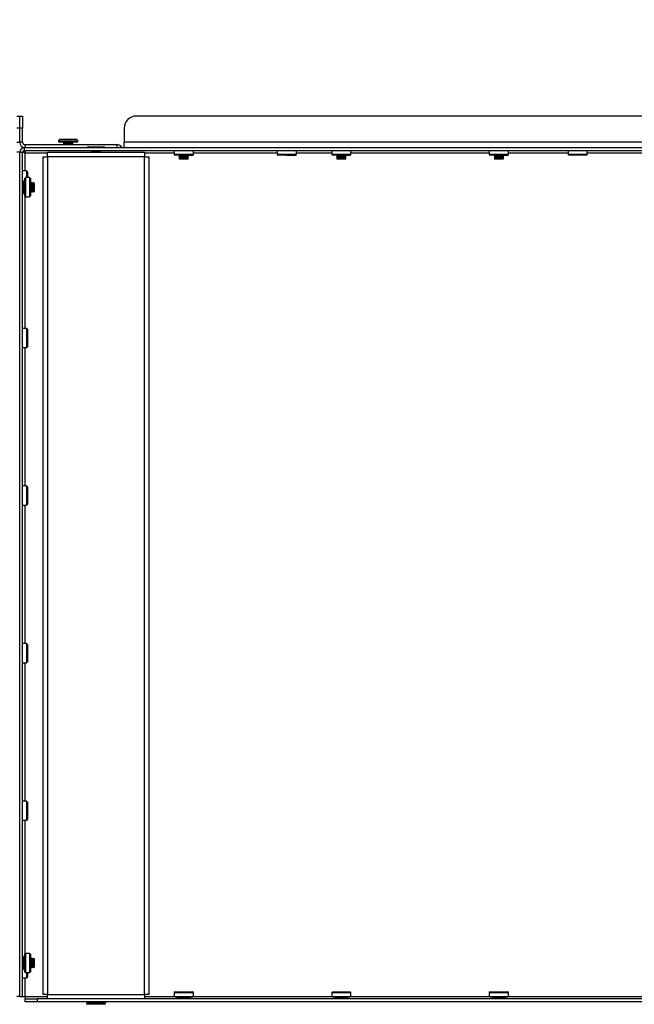
# Model space of a CAD drawing. Units: millimetres. Extents: x 0 to 420, y 0 to 297.
# Drawn here: x 141 to 154, y 205 to 225 of the extents above; entities that cross this region are included whole.
import ezdxf

# ---------------------------------------------------------------- set-up
doc = ezdxf.new("R2010")
doc.units = ezdxf.units.MM
doc.layers.add('DIMENSIONS', color=7, linetype='Continuous')
doc.styles.add('SLDTEXTSTYLE0', font='TXT', dxfattribs={"width": 0.7})
doc.dimstyles.new('SLDDIMSTYLE0', dxfattribs={"dimtxt": 3.694289, "dimasz": 3.556, "dimexe": 0, "dimexo": 0.0625, "dimgap": 0.923572, "dimtad": 1, "dimdec": 0, "dimlfac": 20, "dimrnd": 1e-09, "dimzin": 12, "dimdsep": 46, "dimtxsty": 'SLDTEXTSTYLE0', "dimblk1": 'CLOSED', "dimblk2": 'CLOSED', "dimsah": 1, "dimcen": 0.09, "dimadec": 0, "dimazin": 3, "dimtfac": 1, "dimtdec": 0, "dimtofl": 0, "dimtmove": 0, "dimatfit": 3, "dimldrblk": 'CLOSED', "dimfxl": 0, "dimfrac": 2, "dimtolj": 1, "dimtzin": 12, "dimarcsym": 0})

# ---------------------------------------------------------------- blocks, each defined once
blk = doc.blocks.new('_CLOSED')
at = {"color": 0, "linetype": 'ByBlock', "lineweight": -2}
for p, q in [((-1, 0.166667), (0, 0)), ((-1, 0.166667), (-1, -0.166667)), ((0, 0), (-1, -0.166667)), ((0, 0), (-1, 0))]:
    blk.add_line(p, q, dxfattribs=at)
blk = doc.blocks.new('_D_6')
at = {"layer": 'DIMENSIONS'}
for p, q in [((114.867, 235.859), (113.978, 235.859)), ((113.978, 235.859), (113.978, 231.343)), ((122.413, 235.859), (123.302, 235.859)), ((123.302, 235.859), (123.302, 231.343)), ((113.978, 231.343), (114.867, 231.343)), ((123.302, 231.343), (122.413, 231.343)), ((73.64, 223.218), (73.64, 227.87)), ((164.42, 223.218), (164.42, 227.87)), ((73.64, 226.87), (164.42, 226.87))]:
    blk.add_line(p, q, dxfattribs=at)
at = {"layer": 'DIMENSIONS', "xscale": 3.556, "yscale": 3.556, "rotation": 180.0000000000004}
blk.add_blockref('_CLOSED', (73.64, 226.87, -11.72), dxfattribs=at)
at = {"layer": 'DIMENSIONS', "xscale": 3.556, "yscale": 3.556}
blk.add_blockref('_CLOSED', (164.42, 226.87, -11.72), dxfattribs=at)
at = {"layer": 'DIMENSIONS', "char_height": 2.9104, "attachment_point": 1, "style": 'SLDTEXTSTYLE0'}
for s, insert in [('71.5', (114.867, 235.095)), ('1816', (114.328, 230.621))]:
    blk.add_mtext(s, dxfattribs=dict(at, insert=insert))
blk = doc.blocks.new('_D_7')
at = {"layer": 'DIMENSIONS'}
for p, q in [((114.863, 245.508), (113.973, 245.508)), ((113.973, 245.508), (113.973, 240.991)), ((122.408, 245.508), (123.297, 245.508)), ((123.297, 245.508), (123.297, 240.991)), ((113.973, 240.991), (114.863, 240.991)), ((123.297, 240.991), (122.408, 240.991)), ((70.76, 205.943), (70.76, 237.518)), ((167.3, 205.943), (167.3, 237.518)), ((70.76, 236.518), (167.3, 236.518))]:
    blk.add_line(p, q, dxfattribs=at)
at = {"layer": 'DIMENSIONS', "xscale": 3.556, "yscale": 3.556, "rotation": 180.0000000000003}
blk.add_blockref('_CLOSED', (70.76, 236.518, -11.72), dxfattribs=at)
at = {"layer": 'DIMENSIONS', "xscale": 3.556, "yscale": 3.556}
blk.add_blockref('_CLOSED', (167.3, 236.518, -11.72), dxfattribs=at)
at = {"layer": 'DIMENSIONS', "char_height": 2.9104, "attachment_point": 1, "style": 'SLDTEXTSTYLE0'}
for s, insert in [('76.0', (114.863, 244.743)), ('1931', (114.324, 240.27))]:
    blk.add_mtext(s, dxfattribs=dict(at, insert=insert))

msp = doc.modelspace()

# ---------------------------------------------------------------- linework, layer by layer
at = {"color": 7, "linetype": 'Continuous', "lineweight": 25}
for p, q in [((141.28, 223.213), (141.34, 223.213)), ((141.34, 223.213), (141.4, 223.213)), ((141.34, 222.963), (141.34, 223.213)), ((141.4, 223.213), (141.4, 222.963)), ((161.955, 223.213), (143.745, 223.213)), ((141.34, 222.963), (141.28, 222.963)), ((141.4, 222.963), (141.34, 222.963)), ((141.34, 222.673), (141.34, 222.963)), ((141.4, 222.673), (141.4, 222.963)), ((143.495, 222.963), (143.495, 222.673)), ((141.28, 222.673), (141.34, 222.673)), ((141.4, 222.673), (141.34, 222.673)), ((141.45, 222.623), (141.45, 222.563)), ((141.45, 222.623), (143.35, 222.623)), ((142.14, 222.693), (142.14, 222.683)), ((142.14, 222.683), (142.521, 222.683)), ((142.18, 222.733), (142.485, 222.733)), ((142.24, 222.673), (142.24, 222.668)), ((142.24, 222.668), (142.255, 222.66)), ((142.24, 222.668), (142.43, 222.668)), ((142.255, 222.66), (142.24, 222.653)), ((142.24, 222.653), (142.255, 222.645)), ((142.24, 222.653), (142.43, 222.653)), ((142.255, 222.645), (142.24, 222.638)), ((142.24, 222.638), (142.255, 222.63)), ((142.24, 222.638), (142.43, 222.638)), ((142.255, 222.63), (142.24, 222.623)), ((142.255, 222.66), (142.417, 222.66)), ((142.255, 222.645), (142.417, 222.645)), ((142.255, 222.63), (142.417, 222.63)), ((142.417, 222.66), (142.425, 222.66)), ((142.417, 222.645), (142.425, 222.645)), ((142.417, 222.63), (142.425, 222.63)), ((142.425, 222.66), (142.44, 222.668)), ((142.44, 222.653), (142.425, 222.66)), ((142.425, 222.645), (142.44, 222.653)), ((142.44, 222.638), (142.425, 222.645)), ((142.425, 222.63), (142.44, 222.638)), ((142.44, 222.623), (142.425, 222.63)), ((142.43, 222.668), (142.44, 222.668)), ((142.43, 222.653), (142.44, 222.653)), ((142.43, 222.638), (142.44, 222.638)), ((142.44, 222.668), (142.44, 222.673)), ((142.485, 222.733), (142.5, 222.733)), ((142.521, 222.683), (142.54, 222.683)), ((142.54, 222.683), (142.54, 222.693)), ((142.755, 222.578), (142.77, 222.578)), ((142.77, 222.578), (143.075, 222.578)), ((143.35, 222.563), (143.35, 222.623)), ((162.205, 222.673), (143.495, 222.673)), ((143.495, 222.563), (143.495, 222.673)), ((141.34, 222.468), (141.28, 222.468)), ((141.34, 205.053), (141.34, 222.468)), ((141.34, 222.468), (141.4, 222.468)), ((141.4, 205.053), (141.4, 222.468)), ((141.435, 222.563), (141.435, 222.503)), ((141.435, 222.563), (164.265, 222.563)), ((141.435, 222.456), (141.435, 222.503)), ((141.435, 222.503), (164.265, 222.503)), ((141.82, 222.373), (141.82, 205.098)), ((141.82, 222.373), (141.915, 222.373)), ((141.915, 222.468), (143.915, 222.468)), ((141.915, 222.373), (141.915, 222.468)), ((141.915, 222.373), (141.915, 205.098)), ((143.915, 222.373), (141.915, 222.373)), ((142.825, 222.503), (142.815, 222.498)), ((142.815, 222.498), (142.83, 222.49)), ((142.815, 222.498), (142.825, 222.498)), ((142.83, 222.49), (142.815, 222.483)), ((142.815, 222.483), (142.83, 222.475)), ((142.815, 222.483), (142.825, 222.483)), ((142.83, 222.475), (142.815, 222.468)), ((142.825, 222.498), (143.015, 222.498)), ((142.825, 222.483), (143.015, 222.483)), ((142.83, 222.49), (142.838, 222.49)), ((142.83, 222.475), (142.838, 222.475)), ((142.838, 222.49), (143, 222.49)), ((142.838, 222.475), (143, 222.475)), ((143, 222.49), (143.015, 222.498)), ((143.015, 222.483), (143, 222.49)), ((143, 222.475), (143.015, 222.483)), ((143.015, 222.468), (143, 222.475)), ((143.015, 222.498), (143.005, 222.503)), ((143.915, 222.468), (143.915, 222.373)), ((143.915, 205.098), (143.915, 222.373)), ((143.915, 222.373), (144.01, 222.373)), ((144.01, 205.098), (144.01, 222.373)), ((144.527, 222.503), (144.527, 222.42)), ((144.527, 222.42), (144.545, 222.403)), ((144.725, 222.42), (144.527, 222.42)), ((144.725, 222.403), (144.545, 222.403)), ((144.635, 222.403), (144.625, 222.398)), ((144.625, 222.398), (144.64, 222.39)), ((144.625, 222.398), (144.73, 222.398)), ((144.64, 222.39), (144.625, 222.383)), ((144.625, 222.383), (144.64, 222.375)), ((144.625, 222.383), (144.73, 222.383)), ((144.64, 222.375), (144.625, 222.368)), ((144.625, 222.368), (144.64, 222.36)), ((144.625, 222.368), (144.73, 222.368)), ((144.64, 222.39), (144.729, 222.39)), ((144.64, 222.375), (144.729, 222.375)), ((144.922, 222.42), (144.725, 222.42)), ((144.725, 222.403), (144.905, 222.403)), ((144.729, 222.39), (144.81, 222.39)), ((144.729, 222.375), (144.81, 222.375)), ((144.73, 222.398), (144.825, 222.398)), ((144.73, 222.383), (144.825, 222.383)), ((144.73, 222.368), (144.825, 222.368)), ((144.81, 222.39), (144.825, 222.398)), ((144.825, 222.383), (144.81, 222.39)), ((144.81, 222.375), (144.825, 222.383)), ((144.825, 222.368), (144.81, 222.375)), ((144.81, 222.36), (144.825, 222.368)), ((144.825, 222.398), (144.815, 222.403)), ((144.905, 222.403), (144.922, 222.42)), ((144.922, 222.42), (144.922, 222.503)), ((146.652, 222.503), (146.652, 222.42)), ((146.652, 222.42), (146.67, 222.403)), ((146.85, 222.42), (146.652, 222.42)), ((146.85, 222.403), (146.67, 222.403)), ((147.047, 222.42), (146.85, 222.42)), ((146.85, 222.403), (147.03, 222.403)), ((147.03, 222.403), (147.047, 222.42)), ((147.047, 222.42), (147.047, 222.503)), ((147.777, 222.503), (147.777, 222.42)), ((147.777, 222.42), (147.795, 222.403)), ((147.975, 222.42), (147.777, 222.42)), ((147.975, 222.403), (147.795, 222.403)), ((147.885, 222.403), (147.875, 222.398)), ((147.875, 222.398), (147.89, 222.39)), ((147.875, 222.398), (147.98, 222.398)), ((147.89, 222.39), (147.875, 222.383)), ((147.875, 222.383), (147.89, 222.375)), ((147.875, 222.383), (147.98, 222.383)), ((147.89, 222.375), (147.875, 222.368)), ((147.875, 222.368), (147.89, 222.36)), ((147.875, 222.368), (147.98, 222.368)), ((147.89, 222.39), (147.979, 222.39)), ((147.89, 222.375), (147.979, 222.375)), ((148.172, 222.42), (147.975, 222.42)), ((147.975, 222.403), (148.155, 222.403)), ((147.979, 222.39), (148.06, 222.39)), ((147.979, 222.375), (148.06, 222.375)), ((147.98, 222.398), (148.075, 222.398)), ((147.98, 222.383), (148.075, 222.383)), ((147.98, 222.368), (148.075, 222.368)), ((148.06, 222.39), (148.075, 222.398)), ((148.075, 222.383), (148.06, 222.39)), ((148.06, 222.375), (148.075, 222.383)), ((148.075, 222.368), (148.06, 222.375)), ((148.06, 222.36), (148.075, 222.368)), ((148.075, 222.398), (148.065, 222.403)), ((148.155, 222.403), (148.172, 222.42)), ((148.172, 222.42), (148.172, 222.503)), ((151.027, 222.503), (151.027, 222.42)), ((151.027, 222.42), (151.045, 222.403)), ((151.225, 222.42), (151.027, 222.42)), ((151.225, 222.403), (151.045, 222.403)), ((151.135, 222.403), (151.125, 222.398)), ((151.125, 222.398), (151.14, 222.39)), ((151.125, 222.398), (151.23, 222.398)), ((151.14, 222.39), (151.125, 222.383)), ((151.125, 222.383), (151.14, 222.375)), ((151.125, 222.383), (151.23, 222.383)), ((151.14, 222.375), (151.125, 222.368)), ((151.125, 222.368), (151.14, 222.36)), ((151.125, 222.368), (151.23, 222.368)), ((151.14, 222.39), (151.229, 222.39)), ((151.14, 222.375), (151.229, 222.375)), ((151.422, 222.42), (151.225, 222.42)), ((151.225, 222.403), (151.405, 222.403)), ((151.229, 222.39), (151.31, 222.39)), ((151.229, 222.375), (151.31, 222.375)), ((151.23, 222.398), (151.325, 222.398)), ((151.23, 222.383), (151.325, 222.383)), ((151.23, 222.368), (151.325, 222.368)), ((151.31, 222.39), (151.325, 222.398)), ((151.325, 222.383), (151.31, 222.39)), ((151.31, 222.375), (151.325, 222.383)), ((151.325, 222.368), (151.31, 222.375)), ((151.31, 222.36), (151.325, 222.368)), ((151.325, 222.398), (151.315, 222.403)), ((151.405, 222.403), (151.422, 222.42)), ((151.422, 222.42), (151.422, 222.503)), ((152.652, 222.503), (152.652, 222.42)), ((152.652, 222.42), (152.67, 222.403)), ((152.85, 222.42), (152.652, 222.42)), ((152.85, 222.403), (152.67, 222.403)), ((153.047, 222.42), (152.85, 222.42)), ((153.03, 222.403), (152.85, 222.403)), ((153.03, 222.403), (153.047, 222.42)), ((153.047, 222.42), (153.047, 222.503)), ((144.64, 222.36), (144.625, 222.353)), ((144.625, 222.353), (144.64, 222.345)), ((144.625, 222.353), (144.73, 222.353)), ((144.64, 222.345), (144.625, 222.338)), ((144.625, 222.338), (144.64, 222.33)), ((144.625, 222.338), (144.73, 222.338)), ((144.64, 222.33), (144.635, 222.328)), ((144.635, 222.328), (144.64, 222.323)), ((144.635, 222.328), (144.815, 222.328)), ((144.64, 222.36), (144.729, 222.36)), ((144.64, 222.345), (144.729, 222.345)), ((144.64, 222.33), (144.729, 222.33)), ((144.81, 222.323), (144.64, 222.323)), ((144.729, 222.36), (144.81, 222.36)), ((144.729, 222.345), (144.81, 222.345)), ((144.729, 222.33), (144.81, 222.33)), ((144.73, 222.353), (144.825, 222.353)), ((144.73, 222.338), (144.825, 222.338)), ((144.825, 222.353), (144.81, 222.36)), ((144.81, 222.345), (144.825, 222.353)), ((144.825, 222.338), (144.81, 222.345)), ((144.81, 222.33), (144.825, 222.338)), ((144.815, 222.328), (144.81, 222.33)), ((144.81, 222.323), (144.815, 222.328)), ((147.89, 222.36), (147.875, 222.353)), ((147.875, 222.353), (147.89, 222.345)), ((147.875, 222.353), (147.98, 222.353)), ((147.89, 222.345), (147.875, 222.338)), ((147.875, 222.338), (147.89, 222.33)), ((147.875, 222.338), (147.98, 222.338)), ((147.89, 222.33), (147.885, 222.328)), ((147.885, 222.328), (147.89, 222.323)), ((147.885, 222.328), (148.065, 222.328)), ((147.89, 222.36), (147.979, 222.36)), ((147.89, 222.345), (147.979, 222.345)), ((147.89, 222.33), (147.979, 222.33)), ((148.06, 222.323), (147.89, 222.323)), ((147.979, 222.36), (148.06, 222.36)), ((147.979, 222.345), (148.06, 222.345)), ((147.979, 222.33), (148.06, 222.33)), ((147.98, 222.353), (148.075, 222.353)), ((147.98, 222.338), (148.075, 222.338)), ((148.075, 222.353), (148.06, 222.36)), ((148.06, 222.345), (148.075, 222.353)), ((148.075, 222.338), (148.06, 222.345)), ((148.06, 222.33), (148.075, 222.338)), ((148.065, 222.328), (148.06, 222.33)), ((148.06, 222.323), (148.065, 222.328)), ((151.14, 222.36), (151.125, 222.353)), ((151.125, 222.353), (151.14, 222.345)), ((151.125, 222.353), (151.23, 222.353)), ((151.14, 222.345), (151.125, 222.338)), ((151.125, 222.338), (151.14, 222.33)), ((151.125, 222.338), (151.23, 222.338)), ((151.14, 222.33), (151.135, 222.328)), ((151.135, 222.328), (151.14, 222.323)), ((151.135, 222.328), (151.315, 222.328)), ((151.14, 222.36), (151.229, 222.36)), ((151.14, 222.345), (151.229, 222.345)), ((151.14, 222.33), (151.229, 222.33)), ((151.31, 222.323), (151.14, 222.323)), ((151.229, 222.36), (151.31, 222.36)), ((151.229, 222.345), (151.31, 222.345)), ((151.229, 222.33), (151.31, 222.33)), ((151.23, 222.353), (151.325, 222.353)), ((151.23, 222.338), (151.325, 222.338)), ((151.325, 222.353), (151.31, 222.36)), ((151.31, 222.345), (151.325, 222.353)), ((151.325, 222.338), (151.31, 222.345)), ((151.31, 222.33), (151.325, 222.338)), ((151.315, 222.328), (151.31, 222.33)), ((151.31, 222.323), (151.315, 222.328)), ((141.482, 222.083), (141.4, 222.083)), ((141.5, 222.065), (141.482, 222.083)), ((141.482, 222.083), (141.482, 221.943)), ((141.5, 222.065), (141.5, 221.943)), ((141.407, 221.83), (141.4, 221.845)), ((141.415, 221.845), (141.407, 221.83)), ((141.407, 221.66), (141.407, 221.83)), ((141.422, 221.831), (141.415, 221.845)), ((141.415, 221.645), (141.415, 221.845)), ((141.43, 221.88), (141.422, 221.88)), ((141.422, 221.611), (141.422, 221.88)), ((141.445, 221.871), (141.43, 221.88)), ((141.43, 221.611), (141.43, 221.88)), ((141.445, 221.931), (141.46, 221.931)), ((141.445, 221.93), (141.445, 221.931)), ((141.445, 221.93), (141.46, 221.93)), ((141.445, 221.91), (141.445, 221.93)), ((141.445, 221.91), (141.46, 221.91)), ((141.445, 221.879), (141.445, 221.91)), ((141.445, 221.879), (141.46, 221.879)), ((141.445, 221.875), (141.445, 221.879)), ((141.445, 221.875), (141.46, 221.875)), ((141.445, 221.841), (141.445, 221.875)), ((141.445, 221.841), (141.46, 221.841)), ((141.445, 221.826), (141.445, 221.841)), ((141.445, 221.826), (141.46, 221.826)), ((141.445, 221.793), (141.445, 221.826)), ((141.445, 221.793), (141.46, 221.793)), ((141.445, 221.77), (141.445, 221.793)), ((141.445, 221.77), (141.46, 221.77)), ((141.445, 221.741), (141.445, 221.77)), ((141.542, 221.943), (141.46, 221.943)), ((141.46, 221.943), (141.46, 221.548)), ((141.56, 221.925), (141.542, 221.943)), ((141.542, 221.943), (141.542, 221.548)), ((141.56, 221.925), (141.56, 221.565)), ((141.565, 221.845), (141.56, 221.835)), ((141.572, 221.83), (141.565, 221.845)), ((141.565, 221.645), (141.565, 221.845)), ((141.58, 221.845), (141.572, 221.83)), ((141.572, 221.66), (141.572, 221.83)), ((141.587, 221.83), (141.58, 221.845)), ((141.58, 221.645), (141.58, 221.845)), ((141.595, 221.845), (141.587, 221.83)), ((141.587, 221.66), (141.587, 221.83)), ((141.602, 221.83), (141.595, 221.845)), ((141.595, 221.645), (141.595, 221.845)), ((141.61, 221.845), (141.602, 221.83)), ((141.602, 221.66), (141.602, 221.83)), ((141.617, 221.83), (141.61, 221.845)), ((141.61, 221.645), (141.61, 221.845)), ((141.625, 221.845), (141.617, 221.83)), ((141.617, 221.66), (141.617, 221.83)), ((141.632, 221.83), (141.625, 221.845)), ((141.625, 221.645), (141.625, 221.845)), ((141.635, 221.835), (141.632, 221.83)), ((141.632, 221.66), (141.632, 221.83)), ((141.64, 221.83), (141.635, 221.835)), ((141.635, 221.655), (141.635, 221.835)), ((141.64, 221.83), (141.64, 221.66)), ((141.4, 221.645), (141.407, 221.66)), ((141.407, 221.66), (141.415, 221.645)), ((141.415, 221.645), (141.422, 221.659)), ((141.422, 221.611), (141.43, 221.611)), ((141.43, 221.611), (141.445, 221.62)), ((141.445, 221.741), (141.46, 221.741)), ((141.445, 221.711), (141.445, 221.741)), ((141.445, 221.711), (141.46, 221.711)), ((141.445, 221.69), (141.445, 221.711)), ((141.445, 221.69), (141.46, 221.69)), ((141.445, 221.656), (141.445, 221.69)), ((141.445, 221.656), (141.46, 221.656)), ((141.445, 221.643), (141.445, 221.656)), ((141.445, 221.643), (141.46, 221.643)), ((141.445, 221.609), (141.445, 221.643)), ((141.445, 221.609), (141.46, 221.609)), ((141.445, 221.607), (141.445, 221.609)), ((141.445, 221.607), (141.46, 221.607)), ((141.445, 221.576), (141.445, 221.607)), ((141.445, 221.576), (141.46, 221.576)), ((141.445, 221.559), (141.445, 221.576)), ((141.445, 221.559), (141.46, 221.559)), ((141.542, 221.548), (141.56, 221.565)), ((141.56, 221.655), (141.565, 221.645)), ((141.565, 221.645), (141.572, 221.66)), ((141.572, 221.66), (141.58, 221.645)), ((141.58, 221.645), (141.587, 221.66)), ((141.587, 221.66), (141.595, 221.645)), ((141.595, 221.645), (141.602, 221.66)), ((141.602, 221.66), (141.61, 221.645)), ((141.61, 221.645), (141.617, 221.66)), ((141.617, 221.66), (141.625, 221.645)), ((141.625, 221.645), (141.632, 221.66)), ((141.632, 221.66), (141.635, 221.655)), ((141.635, 221.655), (141.64, 221.66)), ((141.46, 221.548), (141.542, 221.548)), ((141.482, 218.833), (141.4, 218.833)), ((141.5, 218.815), (141.482, 218.833)), ((141.482, 218.833), (141.482, 218.56)), ((141.5, 218.815), (141.5, 218.567)), ((141.482, 218.56), (141.482, 218.438)), ((141.5, 218.567), (141.5, 218.455)), ((141.4, 218.438), (141.482, 218.438)), ((141.482, 218.438), (141.5, 218.455)), ((141.482, 215.583), (141.4, 215.583)), ((141.5, 215.565), (141.482, 215.583)), ((141.482, 215.583), (141.482, 215.31)), ((141.5, 215.565), (141.5, 215.317)), ((141.482, 215.31), (141.482, 215.188)), ((141.5, 215.317), (141.5, 215.205)), ((141.4, 215.188), (141.482, 215.188)), ((141.482, 215.188), (141.5, 215.205)), ((141.482, 212.333), (141.4, 212.333)), ((141.5, 212.315), (141.482, 212.333)), ((141.482, 212.333), (141.482, 212.06)), ((141.5, 212.315), (141.5, 212.067)), ((141.482, 212.06), (141.482, 211.938)), ((141.5, 212.067), (141.5, 211.955)), ((141.4, 211.938), (141.482, 211.938)), ((141.482, 211.938), (141.5, 211.955)), ((141.482, 209.083), (141.4, 209.083)), ((141.5, 209.065), (141.482, 209.083)), ((141.482, 209.083), (141.482, 208.81)), ((141.5, 209.065), (141.5, 208.817)), ((141.482, 208.81), (141.482, 208.688)), ((141.5, 208.817), (141.5, 208.705)), ((141.4, 208.688), (141.482, 208.688)), ((141.482, 208.688), (141.5, 208.705)), ((141.445, 205.931), (141.46, 205.931)), ((141.445, 205.93), (141.445, 205.931)), ((141.445, 205.93), (141.46, 205.93)), ((141.445, 205.91), (141.445, 205.93)), ((141.542, 205.943), (141.46, 205.943)), ((141.46, 205.943), (141.46, 205.548)), ((141.56, 205.925), (141.542, 205.943)), ((141.542, 205.943), (141.542, 205.548)), ((141.56, 205.925), (141.56, 205.565)), ((141.407, 205.83), (141.4, 205.845)), ((141.409, 205.833), (141.406, 205.833)), ((141.415, 205.845), (141.407, 205.83)), ((141.407, 205.66), (141.407, 205.83)), ((141.422, 205.831), (141.415, 205.845)), ((141.415, 205.645), (141.415, 205.845)), ((141.422, 205.833), (141.421, 205.833)), ((141.43, 205.88), (141.422, 205.88)), ((141.422, 205.611), (141.422, 205.88)), ((141.445, 205.871), (141.43, 205.88)), ((141.43, 205.611), (141.43, 205.88)), ((141.445, 205.91), (141.46, 205.91)), ((141.445, 205.879), (141.445, 205.91)), ((141.445, 205.879), (141.46, 205.879)), ((141.445, 205.875), (141.445, 205.879)), ((141.445, 205.875), (141.46, 205.875)), ((141.445, 205.841), (141.445, 205.875)), ((141.445, 205.841), (141.46, 205.841)), ((141.445, 205.826), (141.445, 205.841)), ((141.445, 205.826), (141.46, 205.826)), ((141.445, 205.793), (141.445, 205.826)), ((141.445, 205.793), (141.46, 205.793)), ((141.445, 205.77), (141.445, 205.793)), ((141.445, 205.77), (141.46, 205.77)), ((141.445, 205.741), (141.445, 205.77)), ((141.445, 205.741), (141.46, 205.741)), ((141.445, 205.711), (141.445, 205.741)), ((141.565, 205.845), (141.56, 205.835)), ((141.572, 205.83), (141.565, 205.845)), ((141.565, 205.645), (141.565, 205.845)), ((141.58, 205.845), (141.572, 205.83)), ((141.572, 205.66), (141.572, 205.83)), ((141.587, 205.83), (141.58, 205.845)), ((141.58, 205.645), (141.58, 205.845)), ((141.595, 205.845), (141.587, 205.83)), ((141.587, 205.66), (141.587, 205.83)), ((141.602, 205.83), (141.595, 205.845)), ((141.595, 205.645), (141.595, 205.845)), ((141.61, 205.845), (141.602, 205.83)), ((141.602, 205.66), (141.602, 205.83)), ((141.617, 205.83), (141.61, 205.845)), ((141.61, 205.645), (141.61, 205.845)), ((141.625, 205.845), (141.617, 205.83)), ((141.617, 205.66), (141.617, 205.83)), ((141.632, 205.83), (141.625, 205.845)), ((141.625, 205.645), (141.625, 205.845)), ((141.635, 205.835), (141.632, 205.83)), ((141.632, 205.66), (141.632, 205.83)), ((141.64, 205.83), (141.635, 205.835)), ((141.635, 205.655), (141.635, 205.835)), ((141.64, 205.83), (141.64, 205.66)), ((141.4, 205.645), (141.407, 205.66)), ((141.407, 205.66), (141.415, 205.645)), ((141.415, 205.645), (141.422, 205.659)), ((141.422, 205.611), (141.43, 205.611)), ((141.43, 205.611), (141.445, 205.62)), ((141.445, 205.711), (141.46, 205.711)), ((141.445, 205.69), (141.445, 205.711)), ((141.445, 205.69), (141.46, 205.69)), ((141.445, 205.656), (141.445, 205.69)), ((141.445, 205.656), (141.46, 205.656)), ((141.445, 205.643), (141.445, 205.656)), ((141.445, 205.643), (141.46, 205.643)), ((141.445, 205.609), (141.445, 205.643)), ((141.445, 205.609), (141.46, 205.609)), ((141.445, 205.607), (141.445, 205.609)), ((141.445, 205.607), (141.46, 205.607)), ((141.445, 205.576), (141.445, 205.607)), ((141.445, 205.576), (141.46, 205.576)), ((141.445, 205.559), (141.445, 205.576)), ((141.445, 205.559), (141.46, 205.559)), ((141.46, 205.548), (141.542, 205.548)), ((141.482, 205.548), (141.482, 205.438)), ((141.5, 205.548), (141.5, 205.455)), ((141.542, 205.548), (141.56, 205.565)), ((141.56, 205.655), (141.565, 205.645)), ((141.565, 205.645), (141.572, 205.66)), ((141.572, 205.66), (141.58, 205.645)), ((141.58, 205.645), (141.587, 205.66)), ((141.587, 205.66), (141.595, 205.645)), ((141.595, 205.645), (141.602, 205.66)), ((141.602, 205.66), (141.61, 205.645)), ((141.61, 205.645), (141.617, 205.66)), ((141.617, 205.66), (141.625, 205.645)), ((141.625, 205.645), (141.632, 205.66)), ((141.632, 205.66), (141.635, 205.655)), ((141.635, 205.655), (141.64, 205.66)), ((141.4, 205.438), (141.482, 205.438)), ((141.482, 205.438), (141.5, 205.455)), ((144.545, 205.153), (144.527, 205.135)), ((144.527, 205.135), (144.527, 205.053)), ((144.527, 205.135), (144.922, 205.135)), ((144.545, 205.153), (144.905, 205.153)), ((144.922, 205.135), (144.905, 205.153)), ((144.922, 205.053), (144.922, 205.135)), ((147.795, 205.153), (147.777, 205.135)), ((147.777, 205.135), (147.777, 205.053)), ((147.777, 205.135), (148.172, 205.135)), ((147.795, 205.153), (148.155, 205.153)), ((148.172, 205.135), (148.155, 205.153)), ((148.172, 205.053), (148.172, 205.135)), ((151.045, 205.153), (151.027, 205.135)), ((151.027, 205.135), (151.027, 205.053)), ((151.027, 205.135), (151.422, 205.135)), ((151.045, 205.153), (151.405, 205.153)), ((151.422, 205.135), (151.405, 205.153)), ((151.422, 205.053), (151.422, 205.135)), ((141.34, 205.053), (141.28, 205.053)), ((141.34, 205.053), (141.4, 205.053)), ((141.4, 205.053), (141.45, 205.053)), ((141.45, 205.053), (141.45, 205.003)), ((141.45, 204.943), (141.45, 205.003)), ((141.45, 205.003), (141.7, 205.003)), ((141.7, 204.943), (141.45, 204.943)), ((141.7, 205.003), (141.7, 204.943)), ((164, 205.003), (141.7, 205.003)), ((164, 204.943), (141.7, 204.943)), ((141.915, 205.098), (141.82, 205.098)), ((141.915, 205.098), (143.915, 205.098)), ((141.915, 205.003), (141.915, 205.098)), ((142.715, 204.943), (142.715, 204.933)), ((143.115, 204.933), (143.115, 204.943)), ((144.01, 205.098), (143.915, 205.098)), ((143.915, 205.098), (143.915, 205.003)), ((144.527, 205.053), (144.922, 205.053)), ((144.539, 205.038), (144.539, 205.053)), ((144.558, 205.038), (144.539, 205.038)), ((144.558, 205.038), (144.558, 205.053)), ((144.589, 205.038), (144.558, 205.038)), ((144.589, 205.038), (144.589, 205.053)), ((144.592, 205.038), (144.589, 205.038)), ((144.599, 205.038), (144.59, 205.023)), ((144.59, 205.023), (144.59, 205.015)), ((144.859, 205.023), (144.59, 205.023)), ((144.859, 205.015), (144.59, 205.015)), ((144.592, 205.038), (144.592, 205.053)), ((144.626, 205.038), (144.592, 205.038)), ((144.626, 205.038), (144.626, 205.053)), ((144.639, 205.038), (144.626, 205.038)), ((144.639, 205.038), (144.639, 205.053)), ((144.673, 205.038), (144.639, 205.038)), ((144.673, 205.038), (144.673, 205.053)), ((144.695, 205.038), (144.673, 205.038)), ((144.695, 205.038), (144.695, 205.053)), ((144.725, 205.038), (144.695, 205.038)), ((144.725, 205.053), (144.725, 205.038)), ((144.754, 205.038), (144.725, 205.038)), ((144.754, 205.038), (144.754, 205.053)), ((144.776, 205.038), (144.754, 205.038)), ((144.776, 205.038), (144.776, 205.053)), ((144.81, 205.038), (144.776, 205.038)), ((144.81, 205.038), (144.81, 205.053)), ((144.823, 205.038), (144.81, 205.038)), ((144.823, 205.038), (144.823, 205.053)), ((144.857, 205.038), (144.823, 205.038)), ((144.859, 205.023), (144.851, 205.038)), ((144.857, 205.038), (144.857, 205.053)), ((144.861, 205.038), (144.857, 205.038)), ((144.859, 205.015), (144.859, 205.023)), ((144.861, 205.038), (144.861, 205.053)), ((144.892, 205.038), (144.861, 205.038)), ((144.892, 205.038), (144.892, 205.053)), ((144.91, 205.038), (144.892, 205.038)), ((144.91, 205.038), (144.91, 205.053)), ((144.91, 205.038), (144.91, 205.053)), ((144.91, 205.038), (144.91, 205.038)), ((147.777, 205.053), (148.172, 205.053)), ((147.789, 205.038), (147.789, 205.053)), ((147.808, 205.038), (147.789, 205.038)), ((147.808, 205.038), (147.808, 205.053)), ((147.839, 205.038), (147.808, 205.038)), ((147.839, 205.038), (147.839, 205.053)), ((147.842, 205.038), (147.839, 205.038)), ((147.849, 205.038), (147.84, 205.023)), ((147.84, 205.023), (147.84, 205.015)), ((148.109, 205.023), (147.84, 205.023)), ((148.109, 205.015), (147.84, 205.015)), ((147.842, 205.038), (147.842, 205.053)), ((147.876, 205.038), (147.842, 205.038)), ((147.876, 205.038), (147.876, 205.053)), ((147.889, 205.038), (147.876, 205.038)), ((147.889, 205.038), (147.889, 205.053)), ((147.923, 205.038), (147.889, 205.038)), ((147.923, 205.038), (147.923, 205.053)), ((147.945, 205.038), (147.923, 205.038)), ((147.945, 205.038), (147.945, 205.053)), ((147.975, 205.038), (147.945, 205.038)), ((147.975, 205.053), (147.975, 205.038)), ((148.004, 205.038), (147.975, 205.038)), ((148.004, 205.038), (148.004, 205.053)), ((148.026, 205.038), (148.004, 205.038)), ((148.026, 205.038), (148.026, 205.053)), ((148.06, 205.038), (148.026, 205.038)), ((148.06, 205.038), (148.06, 205.053)), ((148.073, 205.038), (148.06, 205.038)), ((148.073, 205.038), (148.073, 205.053)), ((148.107, 205.038), (148.073, 205.038)), ((148.109, 205.023), (148.101, 205.038)), ((148.107, 205.038), (148.107, 205.053)), ((148.111, 205.038), (148.107, 205.038)), ((148.109, 205.015), (148.109, 205.023)), ((148.111, 205.038), (148.111, 205.053)), ((148.142, 205.038), (148.111, 205.038)), ((148.142, 205.038), (148.142, 205.053)), ((148.16, 205.038), (148.142, 205.038)), ((148.16, 205.038), (148.16, 205.053)), ((148.16, 205.038), (148.16, 205.053)), ((148.16, 205.038), (148.16, 205.038)), ((151.027, 205.053), (151.422, 205.053)), ((151.039, 205.038), (151.039, 205.053)), ((151.058, 205.038), (151.039, 205.038)), ((151.058, 205.038), (151.058, 205.053)), ((151.089, 205.038), (151.058, 205.038)), ((151.089, 205.038), (151.089, 205.053)), ((151.092, 205.038), (151.089, 205.038)), ((151.099, 205.038), (151.09, 205.023)), ((151.09, 205.023), (151.09, 205.015)), ((151.359, 205.023), (151.09, 205.023)), ((151.359, 205.015), (151.09, 205.015)), ((151.092, 205.038), (151.092, 205.053)), ((151.126, 205.038), (151.092, 205.038)), ((151.126, 205.038), (151.126, 205.053)), ((151.139, 205.038), (151.126, 205.038)), ((151.139, 205.038), (151.139, 205.053)), ((151.173, 205.038), (151.139, 205.038)), ((151.173, 205.038), (151.173, 205.053)), ((151.195, 205.038), (151.173, 205.038)), ((151.195, 205.038), (151.195, 205.053)), ((151.225, 205.038), (151.195, 205.038)), ((151.225, 205.053), (151.225, 205.038)), ((151.254, 205.038), (151.225, 205.038)), ((151.254, 205.038), (151.254, 205.053)), ((151.276, 205.038), (151.254, 205.038)), ((151.276, 205.038), (151.276, 205.053)), ((151.31, 205.038), (151.276, 205.038)), ((151.31, 205.038), (151.31, 205.053)), ((151.323, 205.038), (151.31, 205.038)), ((151.323, 205.038), (151.323, 205.053)), ((151.357, 205.038), (151.323, 205.038)), ((151.359, 205.023), (151.351, 205.038)), ((151.357, 205.038), (151.357, 205.053)), ((151.361, 205.038), (151.357, 205.038)), ((151.359, 205.015), (151.359, 205.023)), ((151.361, 205.038), (151.361, 205.053)), ((151.392, 205.038), (151.361, 205.038)), ((151.392, 205.038), (151.392, 205.053)), ((151.41, 205.038), (151.392, 205.038)), ((151.41, 205.038), (151.41, 205.053)), ((151.41, 205.038), (151.41, 205.053)), ((151.41, 205.038), (151.41, 205.038)), ((143.075, 204.893), (142.755, 204.893))]:
    msp.add_line(p, q, dxfattribs=at)
at = {"color": 8, "linetype": 'Continuous', "lineweight": 25}
for p, q in [((142.521, 222.693), (142.14, 222.693)), ((142.43, 222.673), (142.24, 222.673)), ((142.44, 222.673), (142.43, 222.673)), ((142.54, 222.693), (142.521, 222.693)), ((141.45, 222.083), (141.45, 222.453)), ((141.45, 222.453), (141.915, 222.453)), ((143.915, 222.453), (144.527, 222.453)), ((144.922, 222.453), (146.652, 222.453)), ((147.047, 222.453), (147.777, 222.453)), ((148.172, 222.453), (151.027, 222.453)), ((151.422, 222.453), (152.652, 222.453)), ((153.047, 222.453), (154.277, 222.453)), ((141.45, 218.833), (141.45, 221.559)), ((141.45, 215.583), (141.45, 218.438)), ((141.45, 212.333), (141.45, 215.188)), ((141.45, 209.083), (141.45, 211.938)), ((141.45, 205.931), (141.45, 208.688)), ((141.45, 205.053), (141.45, 205.438)), ((141.45, 205.053), (141.915, 205.053)), ((142.715, 204.933), (143.115, 204.933)), ((143.915, 205.053), (144.527, 205.053)), ((144.922, 205.053), (147.777, 205.053)), ((148.172, 205.053), (151.027, 205.053)), ((151.422, 205.053), (154.277, 205.053))]:
    msp.add_line(p, q, dxfattribs=at)
at = {"color": 7, "linetype": 'Continuous', "lineweight": 25}
for centre, radius, start, end in [((143.745, 222.963), 0.25, 90, 180), ((141.45, 222.673), 0.11, 180, 270), ((141.45, 222.673), 0.05, 180, 270), ((142.18, 222.693), 0.04, 90, 180), ((142.23, 222.673), 0.01, 0, 90), ((142.45, 222.673), 0.01, 90, 180), ((142.5, 222.693), 0.04, 0, 90), ((142.755, 222.538), 0.04, 90, 141.3178), ((143.075, 222.538), 0.04, 38.6822, 90), ((143.35, 222.513), 0.11, 27.0357, 90), ((141.45, 222.453), 0.11, 97.6507, 172.7848), ((141.45, 222.453), 0.05, 107.0312, 165.4436), ((142.755, 204.933), 0.04, 180, 270), ((143.075, 204.933), 0.04, 270, 0)]:
    msp.add_arc(centre, radius, start, end, dxfattribs=at)
for points, knots in [([(141.45, 222.453), (141.443, 222.454), (141.43, 222.457), (141.414, 222.46), (141.402, 222.464), (141.401, 222.466), (141.4, 222.468)], [0, 0, 0, 0, 0.24999, 0.5, 0.75001, 1, 1, 1, 1]), ([(141.435, 222.503), (141.437, 222.502), (141.439, 222.501), (141.443, 222.489), (141.446, 222.473), (141.449, 222.459), (141.45, 222.453)], [0, 0, 0, 0, 0.249991, 0.499994, 0.750002, 1, 1, 1, 1])]:
    msp.add_open_spline(points, degree=3, knots=knots, dxfattribs=at)

# ---------------------------------------------------------------- dimensions: what is measured, and where the dimension line sits
at = {"layer": 'DIMENSIONS'}
for base, p1, p2, picture, middle in [((167.3, 236.518), (70.76, 204.943), (167.3, 204.943), '_D_7', (118.635, 236.518)), ((164.42, 226.87), (73.64, 222.218), (164.42, 222.218), '_D_6', (118.64, 226.87))]:
    dim = msp.add_linear_dim(base=base, p1=p1, p2=p2, dimstyle='SLDDIMSTYLE0', dxfattribs=at)
    dim.commit()
    dim.dimension.update_dxf_attribs({"geometry": picture, "text_midpoint": middle, "dimtype": 160})

doc.saveas('drawing.dxf')
